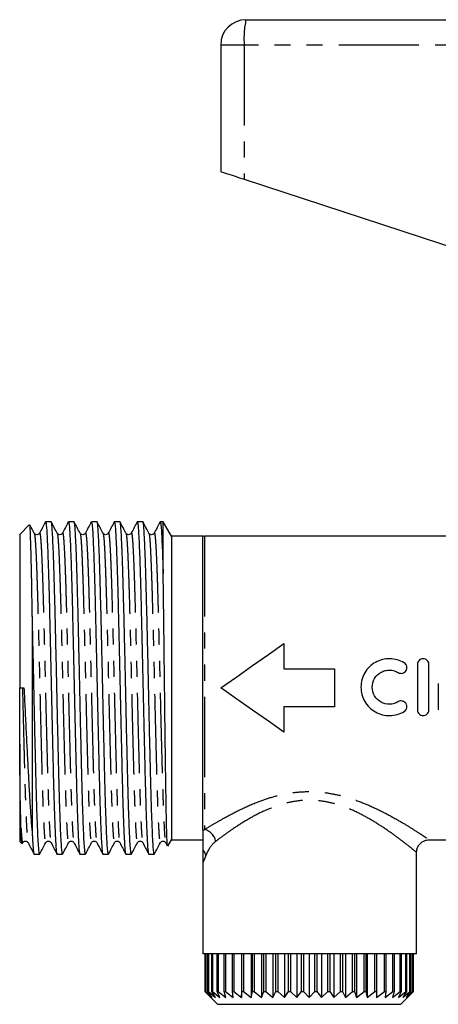
# Model space of a CAD drawing. Extents: x 166 to 252, y 95 to 260.
# Drawn here: x 166 to 199, y 179 to 257 of the extents above; entities that cross this region are included whole.
import ezdxf

# ---------------------------------------------------------------- set-up
doc = ezdxf.new("R2010")
doc.units = 0
doc.linetypes.add('PHANTOM', pattern=[12.7, 6.35, -1.27, 1.27, -1.27, 1.27, -1.27])
doc.layers.get('0').update_dxf_attribs({"linetype": 'CONTINUOUS'})

msp = doc.modelspace()

# ---------------------------------------------------------------- linework, layer by layer
at = {"color": 7, "linetype": 'CONTINUOUS'}
for p, q in [((184.227, 256.895), (208.094, 256.895)), ((182.227, 254.895), (182.227, 244.895)), ((184.087, 244.287), (205.47, 237.288)), ((168.816, 217.22), (168.372, 217.22)), ((170.63, 217.22), (170.186, 217.22)), ((172.444, 217.22), (172, 217.22)), ((174.258, 217.22), (173.814, 217.22)), ((176.072, 217.22), (175.628, 217.22)), ((177.677, 217.22), (177.442, 217.22)), ((178.327, 216.095), (177.677, 217.22)), ((177.677, 213.123), (177.677, 217.22)), ((167.09, 216.984), (166.327, 216.22)), ((166.327, 216.22), (166.327, 204.095)), ((180.827, 216.095), (178.327, 216.095)), ((178.327, 216.095), (178.327, 192.095)), ((180.827, 192.854), (180.827, 216.1)), ((203.727, 216.095), (180.959, 216.095)), ((167.327, 209.753), (167.327, 192.461)), ((187.225, 207.595), (187.225, 205.595)), ((187.225, 205.595), (191.227, 205.595)), ((191.227, 205.595), (191.227, 202.595)), ((197.794, 205.955), (197.794, 202.355)), ((198.694, 202.355), (198.694, 205.955)), ((166.327, 204.095), (166.669, 204.104)), ((199.444, 204.449), (199.444, 202.355)), ((191.227, 202.595), (187.225, 202.595)), ((187.225, 202.595), (187.225, 200.595)), ((166.327, 199.646), (166.327, 191.97)), ((166.327, 191.97), (166.5, 191.797)), ((166.526, 191.785), (166.572, 191.873)), ((177.871, 191.875), (178.006, 191.617)), ((178.041, 191.601), (178.327, 192.095)), ((178.327, 192.095), (180.827, 192.095)), ((198.724, 192.097), (198.722, 192.099)), ((198.722, 192.095), (207.191, 192.095)), ((167.465, 190.97), (167.909, 190.97)), ((169.279, 190.97), (169.723, 190.97)), ((171.093, 190.97), (171.537, 190.97)), ((172.907, 190.97), (173.351, 190.97)), ((174.721, 190.97), (175.165, 190.97)), ((176.535, 190.97), (176.979, 190.97)), ((197.727, 183.095), (197.727, 191.099)), ((180.827, 190.324), (180.827, 183.095)), ((197.727, 183.095), (180.827, 183.095)), ((180.977, 183.095), (180.977, 180.095)), ((180.977, 183.095), (180.977, 180.095)), ((181.032, 180.095), (181.032, 183.095)), ((181.052, 183.095), (181.052, 180.095)), ((181.216, 180.095), (181.216, 183.095)), ((181.256, 183.095), (181.256, 180.095)), ((181.527, 180.095), (181.527, 183.095)), ((181.586, 183.095), (181.586, 180.095)), ((181.959, 180.095), (181.959, 183.095)), ((182.036, 183.095), (182.036, 180.095)), ((182.506, 180.095), (182.506, 183.095)), ((182.599, 183.095), (182.599, 180.095)), ((183.158, 180.095), (183.158, 183.095)), ((183.268, 183.095), (183.268, 180.095)), ((183.887, 183.095), (183.887, 179.645)), ((183.907, 180.095), (183.907, 183.095)), ((184.03, 183.095), (184.03, 180.095)), ((184.642, 183.095), (184.642, 179.645)), ((184.739, 180.095), (184.739, 183.095)), ((184.874, 183.095), (184.874, 180.095)), ((185.469, 183.095), (185.469, 179.645)), ((185.642, 180.095), (185.642, 183.095)), ((185.786, 183.095), (185.786, 180.095)), ((186.355, 183.095), (186.355, 179.645)), ((186.601, 180.095), (186.601, 183.095)), ((186.753, 183.095), (186.753, 180.095)), ((187.287, 183.095), (187.287, 179.645)), ((187.602, 180.095), (187.602, 183.095)), ((187.759, 183.095), (187.759, 180.095)), ((188.249, 183.095), (188.249, 179.645)), ((188.629, 180.095), (188.629, 183.095)), ((188.788, 183.095), (188.788, 180.095)), ((189.227, 183.095), (189.227, 179.645)), ((189.665, 180.095), (189.665, 183.095)), ((189.824, 183.095), (189.824, 180.095)), ((190.204, 183.095), (190.204, 179.645)), ((190.694, 180.095), (190.694, 183.095)), ((190.851, 183.095), (190.851, 180.095)), ((191.166, 183.095), (191.166, 179.645)), ((191.7, 180.095), (191.7, 183.095)), ((191.852, 183.095), (191.852, 180.095)), ((192.098, 183.095), (192.098, 179.645)), ((192.667, 180.095), (192.667, 183.095)), ((192.811, 183.095), (192.811, 180.095)), ((192.984, 183.095), (192.984, 179.645)), ((193.58, 180.095), (193.58, 183.095)), ((193.714, 183.095), (193.714, 180.095)), ((193.811, 183.095), (193.811, 179.645)), ((194.424, 180.095), (194.424, 183.095)), ((194.547, 183.095), (194.547, 180.095)), ((194.566, 183.095), (194.566, 179.645)), ((195.186, 180.095), (195.186, 183.095)), ((195.295, 183.095), (195.295, 180.095)), ((195.854, 180.095), (195.854, 183.095)), ((195.948, 183.095), (195.948, 180.095)), ((196.417, 180.095), (196.417, 183.095)), ((196.494, 183.095), (196.494, 180.095)), ((196.868, 180.095), (196.868, 183.095)), ((196.926, 183.095), (196.926, 180.095)), ((197.197, 180.095), (197.197, 183.095)), ((197.237, 183.095), (197.237, 180.095)), ((197.401, 180.095), (197.401, 183.095)), ((197.421, 183.095), (197.421, 180.095)), ((197.476, 180.095), (197.476, 183.095)), ((197.477, 180.095), (197.477, 183.095)), ((180.977, 180.095), (181.977, 179.095)), ((180.977, 180.095), (180.977, 180.095)), ((180.977, 180.095), (181.442, 179.645)), ((181.442, 179.645), (181.032, 180.095)), ((181.032, 180.095), (181.052, 180.095)), ((181.052, 180.095), (181.565, 179.645)), ((181.565, 179.645), (181.216, 180.095)), ((181.216, 180.095), (181.256, 180.095)), ((181.256, 180.095), (181.808, 179.645)), ((181.808, 179.645), (181.527, 180.095)), ((181.527, 180.095), (181.586, 180.095)), ((181.586, 180.095), (182.169, 179.645)), ((182.169, 179.645), (181.959, 180.095)), ((181.959, 180.095), (182.036, 180.095)), ((182.036, 180.095), (182.641, 179.645)), ((182.641, 179.645), (182.506, 180.095)), ((182.506, 180.095), (182.599, 180.095)), ((182.599, 180.095), (183.217, 179.645)), ((183.217, 179.645), (183.158, 180.095)), ((183.158, 180.095), (183.268, 180.095)), ((183.268, 180.095), (183.887, 179.645)), ((183.887, 179.645), (183.907, 180.095)), ((183.907, 180.095), (184.03, 180.095)), ((184.03, 180.095), (184.642, 179.645)), ((184.642, 179.645), (184.739, 180.095)), ((184.739, 180.095), (184.874, 180.095)), ((184.874, 180.095), (185.469, 179.645)), ((185.469, 179.645), (185.642, 180.095)), ((185.642, 180.095), (185.786, 180.095)), ((185.786, 180.095), (186.355, 179.645)), ((186.355, 179.645), (186.601, 180.095)), ((186.601, 180.095), (186.753, 180.095)), ((186.753, 180.095), (187.287, 179.645)), ((187.287, 179.645), (187.602, 180.095)), ((187.602, 180.095), (187.759, 180.095)), ((187.759, 180.095), (188.249, 179.645)), ((188.249, 179.645), (188.629, 180.095)), ((188.629, 180.095), (188.788, 180.095)), ((188.788, 180.095), (189.227, 179.645)), ((189.227, 179.645), (189.665, 180.095)), ((189.665, 180.095), (189.824, 180.095)), ((189.824, 180.095), (190.204, 179.645)), ((190.204, 179.645), (190.694, 180.095)), ((190.694, 180.095), (190.851, 180.095)), ((190.851, 180.095), (191.166, 179.645)), ((191.166, 179.645), (191.7, 180.095)), ((191.7, 180.095), (191.852, 180.095)), ((191.852, 180.095), (192.098, 179.645)), ((192.098, 179.645), (192.667, 180.095)), ((192.667, 180.095), (192.811, 180.095)), ((192.811, 180.095), (192.984, 179.645)), ((192.984, 179.645), (193.58, 180.095)), ((193.58, 180.095), (193.714, 180.095)), ((193.714, 180.095), (193.811, 179.645)), ((193.811, 179.645), (194.424, 180.095)), ((194.424, 180.095), (194.547, 180.095)), ((194.547, 180.095), (194.566, 179.645)), ((194.566, 179.645), (195.186, 180.095)), ((195.186, 180.095), (195.295, 180.095)), ((195.295, 180.095), (195.237, 179.645)), ((195.237, 179.645), (195.854, 180.095)), ((195.948, 180.095), (195.812, 179.645)), ((195.812, 179.645), (196.417, 180.095)), ((195.854, 180.095), (195.948, 180.095)), ((196.494, 180.095), (196.284, 179.645)), ((196.284, 179.645), (196.868, 180.095)), ((196.417, 180.095), (196.494, 180.095)), ((196.477, 179.095), (197.477, 180.095)), ((196.926, 180.095), (196.645, 179.645)), ((196.645, 179.645), (197.197, 180.095)), ((196.868, 180.095), (196.926, 180.095)), ((197.237, 180.095), (196.888, 179.645)), ((196.888, 179.645), (197.401, 180.095)), ((197.421, 180.095), (197.011, 179.645)), ((197.011, 179.645), (197.476, 180.095)), ((197.197, 180.095), (197.237, 180.095)), ((197.401, 180.095), (197.421, 180.095)), ((197.476, 180.095), (197.477, 180.095)), ((181.977, 179.095), (196.477, 179.095))]:
    msp.add_line(p, q, dxfattribs=at)
at = {"color": 8, "linetype": 'PHANTOM'}
for p, q in [((184.087, 254.895), (182.227, 254.895)), ((210.613, 254.895), (184.087, 254.895)), ((184.087, 254.895), (184.087, 244.287)), ((180.959, 216.095), (180.959, 192.9))]:
    msp.add_line(p, q, dxfattribs=at)
at = {"color": 7, "linetype": 'CONTINUOUS', "flags": 128}
for points in [[(182.227, 244.895), (182.262, 244.884), (182.366, 244.85), (182.535, 244.794), (182.764, 244.72), (183.044, 244.628), (183.366, 244.523), (183.717, 244.408), (184.087, 244.287)], [(182.227, 204.095), (183.492, 204.982), (184.751, 205.863), (185.998, 206.736), (187.225, 207.595)], [(187.225, 200.595), (185.998, 201.455), (184.751, 202.328), (183.492, 203.209), (182.227, 204.095)]]:
    msp.add_lwpolyline(points, dxfattribs=at)
at = {"color": 7, "linetype": 'CONTINUOUS'}
for centre, start, end in [((184.227, 254.895), 90, 180), ((180.959, 218.095), 266.21427, 270)]:
    msp.add_arc(centre, 2, start, end, dxfattribs=at)
at = {"color": 8, "linetype": 'PHANTOM'}
for centre, radius, start, end in [((191.359, 255.393), 7.289, 168.10524, 183.91423), ((180.699, 191.785), 1.144, 9.11759, 76.90105), ((180.167, 190.669), 0.906, 11.54084, 43.23286)]:
    msp.add_arc(centre, radius, start, end, dxfattribs=at)
at = {"color": 7, "linetype": 'CONTINUOUS'}
for points, knots in [([(168.359, 217.208), (168.282, 217.059), (168.127, 216.762), (167.972, 216.464), (167.894, 216.316)], [0, 0, 0, 0, 0.500023, 1, 1, 1, 1]), ([(168.372, 217.215), (168.385, 217.193), (168.413, 217.149), (168.453, 216.75), (168.493, 216.111), (168.535, 215.222), (168.577, 214.102), (168.618, 212.783), (168.658, 211.293), (168.699, 209.655), (168.741, 207.894), (168.783, 206.058), (168.823, 204.192), (168.864, 202.325), (168.906, 200.484), (168.948, 198.713), (168.992, 196.937), (169.038, 195.218), (169.089, 193.652), (169.129, 192.695), (169.164, 191.987), (169.195, 191.464), (169.236, 191.086), (169.264, 190.927), (169.279, 190.972), (169.279, 190.973)], [0, 0, 0, 0, 0.043848, 0.089115, 0.134071, 0.179635, 0.225404, 0.270909, 0.315825, 0.361174, 0.406917, 0.452584, 0.497714, 0.542778, 0.588417, 0.634172, 0.679573, 0.734747, 0.790707, 0.846804, 0.863192, 0.908167, 0.953404, 0.999113, 1, 1, 1, 1]), ([(169.723, 190.979), (169.722, 190.976), (169.707, 190.925), (169.676, 191.112), (169.633, 191.555), (169.59, 192.319), (169.545, 193.35), (169.5, 194.635), (169.457, 196.131), (169.414, 197.809), (169.37, 199.639), (169.325, 201.577), (169.281, 203.564), (169.239, 205.56), (169.194, 207.529), (169.149, 209.424), (169.105, 211.187), (169.063, 212.784), (169.018, 214.186), (168.973, 215.357), (168.93, 216.246), (168.89, 216.845), (168.852, 217.178), (168.827, 217.191), (168.816, 217.196)], [0, 0, 0, 0, 0.0027503, 0.0514739, 0.0995977, 0.1477214, 0.1964451, 0.2452055, 0.2934373, 0.3414631, 0.3901405, 0.4389283, 0.4872591, 0.535216, 0.5838377, 0.6326434, 0.6810644, 0.7289813, 0.7775381, 0.8263521, 0.8748541, 0.9197588, 0.9651632, 1, 1, 1, 1]), ([(169.293, 216.318), (169.216, 216.466), (169.061, 216.764), (168.906, 217.061), (168.828, 217.21)], [0, 0, 0, 0, 0.499979, 1, 1, 1, 1]), ([(170.173, 217.208), (170.096, 217.059), (169.941, 216.762), (169.786, 216.464), (169.708, 216.316)], [0, 0, 0, 0, 0.500023, 1, 1, 1, 1]), ([(170.186, 217.215), (170.199, 217.193), (170.227, 217.149), (170.267, 216.75), (170.307, 216.111), (170.349, 215.222), (170.391, 214.102), (170.432, 212.783), (170.472, 211.293), (170.513, 209.655), (170.555, 207.894), (170.597, 206.058), (170.637, 204.192), (170.678, 202.325), (170.72, 200.484), (170.762, 198.713), (170.806, 196.937), (170.852, 195.218), (170.903, 193.652), (170.943, 192.695), (170.978, 191.987), (171.009, 191.464), (171.05, 191.086), (171.079, 190.927), (171.093, 190.972), (171.093, 190.973)], [0, 0, 0, 0, 0.043848, 0.089115, 0.134071, 0.179635, 0.225404, 0.270909, 0.315825, 0.361174, 0.406917, 0.452584, 0.497714, 0.542778, 0.588417, 0.634172, 0.679573, 0.734747, 0.790707, 0.846804, 0.863192, 0.908167, 0.953404, 0.999113, 1, 1, 1, 1]), ([(171.537, 190.979), (171.536, 190.976), (171.521, 190.925), (171.49, 191.112), (171.447, 191.555), (171.404, 192.319), (171.359, 193.35), (171.314, 194.635), (171.271, 196.131), (171.228, 197.809), (171.184, 199.639), (171.139, 201.577), (171.095, 203.564), (171.053, 205.56), (171.008, 207.529), (170.963, 209.424), (170.919, 211.187), (170.877, 212.784), (170.832, 214.186), (170.787, 215.357), (170.744, 216.246), (170.704, 216.845), (170.666, 217.178), (170.641, 217.191), (170.63, 217.196)], [0, 0, 0, 0, 0.00275, 0.051474, 0.099598, 0.147721, 0.196445, 0.245206, 0.293437, 0.341463, 0.39014, 0.438928, 0.487259, 0.535216, 0.583838, 0.632643, 0.681064, 0.728981, 0.777538, 0.826352, 0.874854, 0.919759, 0.965163, 1, 1, 1, 1]), ([(171.107, 216.318), (171.03, 216.466), (170.875, 216.764), (170.72, 217.061), (170.642, 217.21)], [0, 0, 0, 0, 0.499979, 1, 1, 1, 1]), ([(171.987, 217.208), (171.91, 217.059), (171.755, 216.762), (171.6, 216.464), (171.522, 216.316)], [0, 0, 0, 0, 0.500023, 1, 1, 1, 1]), ([(172, 217.215), (172.013, 217.193), (172.041, 217.149), (172.081, 216.75), (172.121, 216.111), (172.163, 215.222), (172.205, 214.102), (172.246, 212.783), (172.286, 211.293), (172.327, 209.655), (172.369, 207.894), (172.411, 206.058), (172.451, 204.192), (172.492, 202.325), (172.534, 200.484), (172.576, 198.713), (172.62, 196.937), (172.666, 195.218), (172.717, 193.652), (172.757, 192.695), (172.792, 191.987), (172.823, 191.464), (172.864, 191.086), (172.893, 190.927), (172.907, 190.972), (172.907, 190.973)], [0, 0, 0, 0, 0.043848, 0.089115, 0.134071, 0.179635, 0.225404, 0.270909, 0.315825, 0.361174, 0.406917, 0.452584, 0.497714, 0.542778, 0.588417, 0.634172, 0.679573, 0.734747, 0.790707, 0.846804, 0.863192, 0.908167, 0.953404, 0.999113, 1, 1, 1, 1]), ([(173.351, 190.979), (173.35, 190.976), (173.335, 190.925), (173.304, 191.112), (173.261, 191.555), (173.218, 192.319), (173.173, 193.35), (173.128, 194.635), (173.085, 196.131), (173.042, 197.809), (172.998, 199.639), (172.953, 201.577), (172.909, 203.564), (172.867, 205.56), (172.822, 207.529), (172.777, 209.424), (172.733, 211.187), (172.691, 212.784), (172.646, 214.186), (172.601, 215.357), (172.558, 216.246), (172.518, 216.845), (172.48, 217.178), (172.455, 217.191), (172.444, 217.196)], [0, 0, 0, 0, 0.00275, 0.051474, 0.099598, 0.147721, 0.196445, 0.245206, 0.293437, 0.341463, 0.39014, 0.438928, 0.487259, 0.535216, 0.583838, 0.632643, 0.681064, 0.728981, 0.777538, 0.826352, 0.874854, 0.919759, 0.965163, 1, 1, 1, 1]), ([(172.921, 216.318), (172.844, 216.466), (172.689, 216.764), (172.534, 217.061), (172.456, 217.21)], [0, 0, 0, 0, 0.499978, 1, 1, 1, 1]), ([(173.801, 217.208), (173.724, 217.059), (173.569, 216.762), (173.414, 216.464), (173.336, 216.316)], [0, 0, 0, 0, 0.500023, 1, 1, 1, 1]), ([(173.814, 217.215), (173.827, 217.193), (173.855, 217.149), (173.895, 216.75), (173.935, 216.111), (173.977, 215.222), (174.019, 214.102), (174.06, 212.783), (174.1, 211.293), (174.141, 209.655), (174.183, 207.894), (174.225, 206.058), (174.265, 204.192), (174.306, 202.325), (174.348, 200.484), (174.39, 198.713), (174.434, 196.937), (174.48, 195.218), (174.531, 193.652), (174.571, 192.695), (174.606, 191.987), (174.637, 191.464), (174.678, 191.086), (174.707, 190.927), (174.721, 190.972), (174.721, 190.973)], [0, 0, 0, 0, 0.043848, 0.089115, 0.134071, 0.179635, 0.225404, 0.270909, 0.315825, 0.361174, 0.406917, 0.452584, 0.497714, 0.542778, 0.588417, 0.634172, 0.679573, 0.734747, 0.790707, 0.846804, 0.863192, 0.908167, 0.953404, 0.999113, 1, 1, 1, 1]), ([(175.165, 190.979), (175.164, 190.976), (175.149, 190.925), (175.118, 191.112), (175.075, 191.555), (175.032, 192.319), (174.987, 193.35), (174.942, 194.635), (174.899, 196.131), (174.856, 197.809), (174.812, 199.639), (174.767, 201.577), (174.723, 203.564), (174.681, 205.56), (174.636, 207.529), (174.591, 209.424), (174.547, 211.187), (174.505, 212.784), (174.46, 214.186), (174.415, 215.357), (174.372, 216.246), (174.332, 216.845), (174.294, 217.178), (174.269, 217.191), (174.258, 217.196)], [0, 0, 0, 0, 0.00275, 0.051474, 0.099598, 0.147721, 0.196445, 0.245206, 0.293437, 0.341463, 0.39014, 0.438928, 0.487259, 0.535216, 0.583838, 0.632643, 0.681064, 0.728981, 0.777538, 0.826352, 0.874854, 0.919759, 0.965163, 1, 1, 1, 1]), ([(174.735, 216.318), (174.658, 216.466), (174.503, 216.764), (174.348, 217.061), (174.27, 217.21)], [0, 0, 0, 0, 0.499977, 1, 1, 1, 1]), ([(175.615, 217.208), (175.538, 217.059), (175.383, 216.762), (175.228, 216.464), (175.15, 216.316)], [0, 0, 0, 0, 0.500023, 1, 1, 1, 1]), ([(175.628, 217.215), (175.641, 217.193), (175.669, 217.149), (175.709, 216.75), (175.749, 216.111), (175.791, 215.222), (175.833, 214.102), (175.874, 212.783), (175.914, 211.293), (175.955, 209.655), (175.997, 207.894), (176.039, 206.058), (176.079, 204.192), (176.12, 202.325), (176.162, 200.484), (176.204, 198.713), (176.248, 196.937), (176.294, 195.218), (176.345, 193.652), (176.385, 192.695), (176.42, 191.987), (176.451, 191.464), (176.492, 191.086), (176.52, 190.927), (176.535, 190.972), (176.535, 190.973)], [0, 0, 0, 0, 0.043848, 0.089115, 0.134071, 0.179635, 0.225404, 0.270909, 0.315825, 0.361174, 0.406917, 0.452584, 0.497714, 0.542778, 0.588417, 0.634172, 0.679573, 0.734747, 0.790707, 0.846804, 0.863192, 0.908167, 0.953404, 0.999113, 1, 1, 1, 1]), ([(176.979, 190.979), (176.978, 190.976), (176.963, 190.925), (176.932, 191.112), (176.889, 191.555), (176.846, 192.319), (176.801, 193.35), (176.756, 194.635), (176.713, 196.131), (176.67, 197.809), (176.626, 199.639), (176.581, 201.577), (176.537, 203.564), (176.495, 205.56), (176.45, 207.529), (176.405, 209.424), (176.361, 211.187), (176.319, 212.784), (176.274, 214.186), (176.229, 215.357), (176.186, 216.246), (176.146, 216.845), (176.108, 217.178), (176.083, 217.191), (176.072, 217.196)], [0, 0, 0, 0, 0.00275, 0.051474, 0.099598, 0.147721, 0.196445, 0.245206, 0.293437, 0.341463, 0.39014, 0.438928, 0.487259, 0.535216, 0.583838, 0.632643, 0.681064, 0.728981, 0.777538, 0.826352, 0.874854, 0.919759, 0.965163, 1, 1, 1, 1]), ([(176.549, 216.318), (176.472, 216.466), (176.317, 216.764), (176.162, 217.061), (176.084, 217.21)], [0, 0, 0, 0, 0.499977, 1, 1, 1, 1]), ([(177.429, 217.208), (177.352, 217.059), (177.197, 216.762), (177.042, 216.464), (176.964, 216.316)], [0, 0, 0, 0, 0.500023, 1, 1, 1, 1]), ([(177.442, 217.215), (177.455, 217.193), (177.483, 217.149), (177.523, 216.749), (177.563, 216.112), (177.605, 215.22), (177.643, 214.209), (177.667, 213.444), (177.677, 213.123)], [0, 0, 0, 0, 0.1695581, 0.3446032, 0.5184454, 0.6946385, 0.871625, 1, 1, 1, 1]), ([(167.327, 209.753), (167.321, 210.108), (167.309, 210.823), (167.287, 212.085), (167.261, 213.49), (167.228, 214.859), (167.195, 215.936), (167.164, 216.648), (167.137, 217.007), (167.12, 216.973), (167.113, 216.96)], [0, 0, 0, 0, 0.082454, 0.165612, 0.31349, 0.465656, 0.613534, 0.765703, 0.913394, 1, 1, 1, 1]), ([(167.479, 216.318), (167.402, 216.466), (167.288, 216.684), (167.175, 216.902), (167.139, 216.971)], [0, 0, 0, 0, 0.682835, 1, 1, 1, 1]), ([(167.894, 216.316), (167.873, 216.286), (167.831, 216.226), (167.687, 216.18), (167.543, 216.226), (167.501, 216.286), (167.48, 216.316)], [0, 0, 0, 0, 0.247009, 0.5, 0.752992, 1, 1, 1, 1]), ([(169.708, 216.316), (169.687, 216.286), (169.645, 216.226), (169.501, 216.18), (169.357, 216.226), (169.315, 216.286), (169.294, 216.316)], [0, 0, 0, 0, 0.247008, 0.5, 0.752991, 1, 1, 1, 1]), ([(171.522, 216.316), (171.501, 216.286), (171.459, 216.226), (171.315, 216.18), (171.171, 216.226), (171.129, 216.286), (171.108, 216.316)], [0, 0, 0, 0, 0.247008, 0.4999993, 0.7529913, 1, 1, 1, 1]), ([(173.336, 216.316), (173.315, 216.286), (173.273, 216.226), (173.129, 216.18), (172.985, 216.226), (172.943, 216.286), (172.922, 216.316)], [0, 0, 0, 0, 0.247008, 0.4999993, 0.7529913, 1, 1, 1, 1]), ([(175.15, 216.316), (175.129, 216.286), (175.087, 216.226), (174.943, 216.18), (174.799, 216.226), (174.757, 216.286), (174.736, 216.316)], [0, 0, 0, 0, 0.247008, 0.4999993, 0.7529913, 1, 1, 1, 1]), ([(176.964, 216.316), (176.943, 216.286), (176.901, 216.226), (176.757, 216.18), (176.613, 216.226), (176.571, 216.286), (176.55, 216.316)], [0, 0, 0, 0, 0.247008, 0.500001, 0.752991, 1, 1, 1, 1]), ([(178.023, 191.626), (178.019, 191.629), (178.005, 191.638), (177.984, 192.041), (177.959, 192.788), (177.933, 193.863), (177.908, 195.225), (177.883, 196.862), (177.858, 198.702), (177.832, 200.722), (177.806, 202.834), (177.782, 204.992), (177.757, 207.116), (177.731, 209.225), (177.709, 210.914), (177.691, 212.215), (177.682, 212.82), (177.677, 213.123)], [0, 0, 0, 0, 0.039005, 0.111946, 0.182974, 0.254002, 0.327034, 0.399006, 0.473036, 0.545549, 0.62014, 0.693049, 0.765953, 0.838857, 0.918061, 0.95903, 1, 1, 1, 1]), ([(167.909, 190.979), (167.908, 190.976), (167.893, 190.925), (167.862, 191.112), (167.819, 191.555), (167.776, 192.319), (167.731, 193.35), (167.686, 194.635), (167.643, 196.131), (167.6, 197.809), (167.556, 199.639), (167.511, 201.577), (167.467, 203.564), (167.425, 205.56), (167.38, 207.528), (167.347, 208.916), (167.329, 209.638), (167.327, 209.753)], [0, 0, 0, 0, 0.004285, 0.080198, 0.155176, 0.230154, 0.306067, 0.382037, 0.457184, 0.532009, 0.60785, 0.683863, 0.759164, 0.833882, 0.909636, 0.985677, 1, 1, 1, 1]), ([(196.744, 206.076), (196.573, 206.18), (196.392, 206.26), (196.01, 206.371), (195.811, 206.401), (195.415, 206.408), (195.213, 206.385), (194.829, 206.288), (194.643, 206.214), (194.296, 206.019), (194.139, 205.901), (193.854, 205.621), (193.732, 205.465), (193.532, 205.124), (193.453, 204.937), (193.349, 204.556), (193.322, 204.355), (193.322, 203.958), (193.348, 203.76), (193.453, 203.374), (193.529, 203.192), (193.73, 202.848), (193.853, 202.691), (194.134, 202.413), (194.296, 202.292), (194.64, 202.098), (194.827, 202.023), (195.212, 201.925), (195.41, 201.902), (195.81, 201.909), (196.006, 201.938), (196.389, 202.049), (196.573, 202.13), (196.744, 202.234)], [0, 0, 0, 0, 0.0625, 0.0625, 0.125, 0.125, 0.1875, 0.1875, 0.25, 0.25, 0.3125, 0.3125, 0.375, 0.375, 0.4375, 0.4375, 0.5, 0.5, 0.5625, 0.5625, 0.625, 0.625, 0.6875, 0.6875, 0.75, 0.75, 0.8125, 0.8125, 0.875, 0.875, 0.9375, 0.9375, 1, 1, 1, 1]), ([(198.694, 205.955), (198.694, 206.074), (198.646, 206.189), (198.48, 206.356), (198.362, 206.405), (198.126, 206.405), (198.009, 206.357), (197.841, 206.188), (197.794, 206.074), (197.794, 205.955)], [0, 0, 0, 0, 0.25, 0.25, 0.5, 0.5, 0.75, 0.75, 1, 1, 1, 1]), ([(196.275, 203.003), (196.173, 202.94), (196.064, 202.892), (195.835, 202.826), (195.715, 202.808), (195.359, 202.801), (195.119, 202.861), (194.703, 203.095), (194.528, 203.267), (194.287, 203.677), (194.222, 203.917), (194.222, 204.393), (194.286, 204.63), (194.527, 205.043), (194.704, 205.215), (195.013, 205.39), (195.126, 205.435), (195.357, 205.493), (195.475, 205.507), (195.715, 205.503), (195.833, 205.485), (196.062, 205.419), (196.173, 205.37), (196.275, 205.308)], [0, 0, 0, 0, 0.0625, 0.0625, 0.125, 0.125, 0.25, 0.25, 0.375, 0.375, 0.5, 0.5, 0.625, 0.625, 0.75, 0.75, 0.8125, 0.8125, 0.875, 0.875, 0.9375, 0.9375, 1, 1, 1, 1]), ([(196.275, 205.308), (196.377, 205.246), (196.502, 205.227), (196.731, 205.283), (196.834, 205.359), (196.955, 205.56), (196.975, 205.684), (196.919, 205.913), (196.845, 206.014), (196.744, 206.076)], [0, 0, 0, 0, 0.25, 0.25, 0.5, 0.5, 0.75, 0.75, 1, 1, 1, 1]), ([(166.327, 199.646), (166.327, 200.357), (166.327, 201.085), (166.327, 202.198), (166.327, 202.573), (166.327, 203.331), (166.327, 203.713), (166.327, 204.095)], [0, 0, 0, 0, 0.5, 0.5, 0.75, 0.75, 1, 1, 1, 1]), ([(166.669, 204.104), (166.696, 203.518), (166.724, 202.935), (166.78, 201.771), (166.808, 201.191), (166.864, 200.062), (166.892, 199.509), (166.934, 198.699), (166.948, 198.432), (166.975, 197.904), (166.989, 197.643), (167.03, 196.876), (167.056, 196.39), (167.109, 195.463), (167.136, 195.023), (167.177, 194.398), (167.19, 194.195), (167.218, 193.806), (167.232, 193.619), (167.272, 193.083), (167.3, 192.756), (167.327, 192.461)], [0, 0, 0, 0, 0.125, 0.125, 0.25, 0.25, 0.375, 0.375, 0.4375, 0.4375, 0.5, 0.5, 0.625, 0.625, 0.75, 0.75, 0.8125, 0.8125, 0.875, 0.875, 1, 1, 1, 1]), ([(196.744, 202.234), (196.845, 202.296), (196.919, 202.398), (196.974, 202.625), (196.955, 202.751), (196.834, 202.951), (196.732, 203.027), (196.501, 203.084), (196.377, 203.065), (196.275, 203.003)], [0, 0, 0, 0, 0.25, 0.25, 0.5, 0.5, 0.75, 0.75, 1, 1, 1, 1]), ([(197.794, 202.355), (197.794, 202.237), (197.842, 202.121), (198.007, 201.955), (198.125, 201.905), (198.361, 201.905), (198.479, 201.953), (198.646, 202.122), (198.694, 202.237), (198.694, 202.355)], [0, 0, 0, 0, 0.25, 0.25, 0.5, 0.5, 0.75, 0.75, 1, 1, 1, 1]), ([(166.436, 192.974), (166.424, 193.31), (166.412, 193.712), (166.391, 194.637), (166.381, 195.154), (166.367, 196.001), (166.363, 196.296), (166.355, 196.911), (166.351, 197.233), (166.34, 198.223), (166.333, 198.917), (166.327, 199.646)], [0, 0, 0, 0, 0.25, 0.25, 0.5, 0.5, 0.625, 0.625, 0.75, 0.75, 1, 1, 1, 1]), ([(166.517, 191.814), (166.508, 191.829), (166.491, 191.862), (166.464, 192.259), (166.445, 192.734), (166.436, 192.974)], [0, 0, 0, 0, 0.303862, 0.648032, 1, 1, 1, 1]), ([(167.327, 192.461), (167.332, 192.36), (167.35, 191.982), (167.381, 191.466), (167.422, 191.085), (167.45, 190.927), (167.465, 190.972), (167.465, 190.973)], [0, 0, 0, 0, 0.10697, 0.400551, 0.695843, 0.99421, 1, 1, 1, 1]), ([(180.827, 192.854), (180.827, 192.775), (180.827, 192.677), (180.827, 192.456), (180.827, 192.332), (180.827, 192.063), (180.827, 191.92), (180.827, 191.618), (180.827, 191.459), (180.827, 191.29)], [0, 0, 0, 0, 0.25, 0.25, 0.5, 0.5, 0.75, 0.75, 1, 1, 1, 1]), ([(166.573, 191.875), (166.594, 191.905), (166.636, 191.965), (166.78, 192.011), (166.924, 191.965), (166.966, 191.905), (166.987, 191.875)], [0, 0, 0, 0, 0.247008, 0.5, 0.752991, 1, 1, 1, 1]), ([(166.987, 191.875), (167.065, 191.727), (167.22, 191.429), (167.375, 191.132), (167.452, 190.983)], [0, 0, 0, 0, 0.499977, 1, 1, 1, 1]), ([(167.921, 190.981), (167.999, 191.13), (168.154, 191.427), (168.309, 191.725), (168.386, 191.873)], [0, 0, 0, 0, 0.500021, 1, 1, 1, 1]), ([(168.387, 191.875), (168.408, 191.905), (168.45, 191.965), (168.594, 192.011), (168.738, 191.965), (168.78, 191.905), (168.801, 191.875)], [0, 0, 0, 0, 0.247008, 0.5, 0.752991, 1, 1, 1, 1]), ([(168.801, 191.875), (168.879, 191.727), (169.034, 191.429), (169.189, 191.132), (169.266, 190.983)], [0, 0, 0, 0, 0.499977, 1, 1, 1, 1]), ([(169.735, 190.981), (169.813, 191.13), (169.968, 191.427), (170.123, 191.725), (170.2, 191.873)], [0, 0, 0, 0, 0.500021, 1, 1, 1, 1]), ([(170.201, 191.875), (170.222, 191.905), (170.264, 191.965), (170.408, 192.011), (170.552, 191.965), (170.594, 191.905), (170.615, 191.875)], [0, 0, 0, 0, 0.2470087, 0.5000007, 0.752992, 1, 1, 1, 1]), ([(170.615, 191.875), (170.693, 191.727), (170.848, 191.429), (171.003, 191.132), (171.08, 190.983)], [0, 0, 0, 0, 0.499977, 1, 1, 1, 1]), ([(171.549, 190.981), (171.627, 191.13), (171.782, 191.427), (171.937, 191.725), (172.014, 191.873)], [0, 0, 0, 0, 0.500022, 1, 1, 1, 1]), ([(172.015, 191.875), (172.036, 191.905), (172.078, 191.965), (172.222, 192.011), (172.366, 191.965), (172.408, 191.905), (172.429, 191.875)], [0, 0, 0, 0, 0.2470087, 0.5000007, 0.752992, 1, 1, 1, 1]), ([(172.429, 191.875), (172.507, 191.727), (172.662, 191.429), (172.817, 191.132), (172.894, 190.983)], [0, 0, 0, 0, 0.499977, 1, 1, 1, 1]), ([(173.363, 190.981), (173.441, 191.13), (173.596, 191.427), (173.751, 191.725), (173.828, 191.873)], [0, 0, 0, 0, 0.500022, 1, 1, 1, 1]), ([(173.829, 191.875), (173.85, 191.905), (173.892, 191.965), (174.036, 192.011), (174.18, 191.965), (174.222, 191.905), (174.243, 191.875)], [0, 0, 0, 0, 0.2470087, 0.5000007, 0.752992, 1, 1, 1, 1]), ([(174.243, 191.875), (174.321, 191.727), (174.476, 191.429), (174.631, 191.132), (174.708, 190.983)], [0, 0, 0, 0, 0.499977, 1, 1, 1, 1]), ([(175.177, 190.981), (175.255, 191.13), (175.41, 191.427), (175.565, 191.725), (175.642, 191.873)], [0, 0, 0, 0, 0.500023, 1, 1, 1, 1]), ([(175.643, 191.875), (175.664, 191.905), (175.706, 191.965), (175.85, 192.011), (175.994, 191.965), (176.036, 191.905), (176.057, 191.875)], [0, 0, 0, 0, 0.2470087, 0.5000007, 0.752992, 1, 1, 1, 1]), ([(176.057, 191.875), (176.135, 191.727), (176.29, 191.429), (176.445, 191.132), (176.522, 190.983)], [0, 0, 0, 0, 0.499977, 1, 1, 1, 1]), ([(176.991, 190.981), (177.069, 191.13), (177.224, 191.427), (177.379, 191.725), (177.456, 191.873)], [0, 0, 0, 0, 0.500023, 1, 1, 1, 1]), ([(177.457, 191.875), (177.478, 191.905), (177.52, 191.965), (177.664, 192.011), (177.808, 191.965), (177.85, 191.905), (177.871, 191.875)], [0, 0, 0, 0, 0.247009, 0.499999, 0.752992, 1, 1, 1, 1]), ([(197.728, 191.098), (197.733, 191.178), (197.744, 191.356), (197.855, 191.615), (198.038, 191.842), (198.266, 191.998), (198.498, 192.076), (198.651, 192.103), (198.722, 192.096), (198.724, 192.096)], [0, 0, 0, 0, 0.154586, 0.339786, 0.528959, 0.708047, 0.861965, 0.997327, 1, 1, 1, 1]), ([(180.827, 191.29), (180.827, 191.129), (180.827, 190.979), (180.827, 190.753), (180.827, 190.678), (180.827, 190.558), (180.827, 190.517), (180.827, 190.427), (180.827, 190.377), (180.827, 190.324)], [0, 0, 0, 0, 0.5, 0.5, 0.75, 0.75, 0.875, 0.875, 1, 1, 1, 1])]:
    msp.add_open_spline(points, degree=3, knots=knots, dxfattribs=at)
at = {"color": 8, "linetype": 'PHANTOM'}
for points, knots in [([(167.479, 216.29), (167.488, 216.273), (167.512, 216.231), (167.548, 215.882), (167.588, 215.288), (167.629, 214.455), (167.671, 213.409), (167.713, 212.178), (167.753, 210.787), (167.794, 209.259), (167.836, 207.617), (167.878, 205.905), (167.918, 204.165), (167.958, 202.424), (168, 200.709), (168.042, 199.06), (168.084, 197.521), (168.123, 196.119), (168.165, 194.874), (168.207, 193.811), (168.235, 193.234), (168.249, 192.979), (168.264, 192.729), (168.29, 192.318), (168.331, 191.958), (168.363, 191.819), (168.382, 191.885), (168.386, 191.9)], [0, 0, 0, 0, 0.030425, 0.07569, 0.120643, 0.166204, 0.211971, 0.257473, 0.302386, 0.347733, 0.393473, 0.439138, 0.484265, 0.529326, 0.574963, 0.620715, 0.666114, 0.711014, 0.756471, 0.802234, 0.847831, 0.849242, 0.849783, 0.894756, 0.93999, 0.985696, 1, 1, 1, 1]), ([(167.894, 216.29), (167.898, 216.305), (167.916, 216.374), (167.949, 216.243), (167.989, 215.894), (168.029, 215.29), (168.071, 214.462), (168.113, 213.416), (168.155, 212.186), (168.194, 210.796), (168.235, 209.269), (168.277, 207.627), (168.319, 205.916), (168.347, 204.728), (168.374, 203.548), (168.402, 202.36), (168.444, 200.647), (168.486, 199.001), (168.527, 197.467), (168.566, 196.07), (168.608, 194.831), (168.65, 193.776), (168.692, 192.934), (168.732, 192.33), (168.768, 191.97), (168.792, 191.922), (168.801, 191.902)], [0, 0, 0, 0, 0.013446, 0.059162, 0.104426, 0.14938, 0.194941, 0.240708, 0.28621, 0.331123, 0.37647, 0.42221, 0.467875, 0.513001, 0.514925, 0.560019, 0.60567, 0.651416, 0.69679, 0.741695, 0.787175, 0.83294, 0.87852, 0.923492, 0.968727, 1, 1, 1, 1]), ([(169.293, 216.29), (169.302, 216.273), (169.326, 216.231), (169.362, 215.882), (169.402, 215.288), (169.443, 214.455), (169.485, 213.409), (169.527, 212.178), (169.567, 210.787), (169.608, 209.259), (169.65, 207.617), (169.692, 205.905), (169.732, 204.165), (169.772, 202.424), (169.814, 200.709), (169.856, 199.06), (169.898, 197.521), (169.937, 196.119), (169.979, 194.874), (170.021, 193.811), (170.049, 193.234), (170.063, 192.979), (170.078, 192.729), (170.104, 192.318), (170.145, 191.958), (170.177, 191.819), (170.196, 191.885), (170.2, 191.9)], [0, 0, 0, 0, 0.030425, 0.07569, 0.120643, 0.166204, 0.211971, 0.257473, 0.302386, 0.347733, 0.393473, 0.439138, 0.484265, 0.529326, 0.574963, 0.620715, 0.666114, 0.711014, 0.756471, 0.802234, 0.847831, 0.849242, 0.849783, 0.894756, 0.93999, 0.985696, 1, 1, 1, 1]), ([(169.708, 216.29), (169.712, 216.305), (169.73, 216.374), (169.763, 216.243), (169.803, 215.894), (169.843, 215.29), (169.885, 214.462), (169.927, 213.416), (169.969, 212.186), (170.008, 210.796), (170.049, 209.269), (170.091, 207.627), (170.133, 205.916), (170.161, 204.728), (170.188, 203.548), (170.216, 202.36), (170.258, 200.647), (170.3, 199.001), (170.341, 197.467), (170.38, 196.07), (170.422, 194.831), (170.464, 193.776), (170.506, 192.934), (170.546, 192.33), (170.582, 191.97), (170.606, 191.922), (170.615, 191.902)], [0, 0, 0, 0, 0.013446, 0.059162, 0.104426, 0.14938, 0.194941, 0.240708, 0.28621, 0.331123, 0.37647, 0.42221, 0.467875, 0.513001, 0.514925, 0.560019, 0.60567, 0.651416, 0.69679, 0.741695, 0.787175, 0.83294, 0.87852, 0.923492, 0.968727, 1, 1, 1, 1]), ([(171.107, 216.29), (171.116, 216.273), (171.14, 216.231), (171.176, 215.882), (171.216, 215.288), (171.257, 214.455), (171.299, 213.409), (171.341, 212.178), (171.381, 210.787), (171.422, 209.259), (171.464, 207.617), (171.506, 205.905), (171.546, 204.165), (171.586, 202.424), (171.628, 200.709), (171.67, 199.06), (171.712, 197.521), (171.751, 196.119), (171.793, 194.874), (171.835, 193.811), (171.863, 193.234), (171.877, 192.979), (171.892, 192.729), (171.918, 192.318), (171.959, 191.958), (171.991, 191.819), (172.01, 191.885), (172.014, 191.9)], [0, 0, 0, 0, 0.030425, 0.07569, 0.120643, 0.166204, 0.211971, 0.257473, 0.302386, 0.347733, 0.393473, 0.439138, 0.484265, 0.529326, 0.574963, 0.620715, 0.666114, 0.711014, 0.756471, 0.802234, 0.847831, 0.849242, 0.849783, 0.894756, 0.93999, 0.985696, 1, 1, 1, 1]), ([(171.522, 216.29), (171.526, 216.305), (171.544, 216.374), (171.577, 216.243), (171.617, 215.894), (171.657, 215.29), (171.699, 214.462), (171.741, 213.416), (171.783, 212.186), (171.822, 210.796), (171.863, 209.269), (171.905, 207.627), (171.947, 205.916), (171.975, 204.728), (172.002, 203.548), (172.03, 202.36), (172.072, 200.647), (172.114, 199.001), (172.155, 197.467), (172.194, 196.07), (172.236, 194.831), (172.278, 193.776), (172.32, 192.934), (172.36, 192.33), (172.396, 191.97), (172.42, 191.922), (172.429, 191.902)], [0, 0, 0, 0, 0.013446, 0.059162, 0.104426, 0.14938, 0.194941, 0.240708, 0.28621, 0.331123, 0.37647, 0.42221, 0.467875, 0.513001, 0.514925, 0.560019, 0.60567, 0.651416, 0.69679, 0.741695, 0.787175, 0.83294, 0.87852, 0.923492, 0.968727, 1, 1, 1, 1]), ([(172.921, 216.29), (172.93, 216.273), (172.954, 216.231), (172.99, 215.882), (173.03, 215.288), (173.071, 214.455), (173.113, 213.409), (173.155, 212.178), (173.195, 210.787), (173.236, 209.259), (173.278, 207.617), (173.32, 205.905), (173.36, 204.165), (173.4, 202.424), (173.442, 200.709), (173.484, 199.06), (173.526, 197.521), (173.565, 196.119), (173.607, 194.874), (173.649, 193.811), (173.677, 193.234), (173.691, 192.979), (173.706, 192.729), (173.732, 192.318), (173.773, 191.958), (173.805, 191.819), (173.824, 191.885), (173.828, 191.9)], [0, 0, 0, 0, 0.030425, 0.07569, 0.120643, 0.166204, 0.211971, 0.257473, 0.302386, 0.347733, 0.393473, 0.439138, 0.484265, 0.529326, 0.574963, 0.620715, 0.666114, 0.711014, 0.756471, 0.802234, 0.847831, 0.849242, 0.849783, 0.894756, 0.93999, 0.985696, 1, 1, 1, 1]), ([(173.336, 216.29), (173.34, 216.305), (173.358, 216.374), (173.391, 216.243), (173.431, 215.894), (173.471, 215.29), (173.513, 214.462), (173.555, 213.416), (173.597, 212.186), (173.636, 210.796), (173.677, 209.269), (173.719, 207.627), (173.761, 205.916), (173.789, 204.728), (173.816, 203.548), (173.844, 202.36), (173.886, 200.647), (173.928, 199.001), (173.969, 197.467), (174.008, 196.07), (174.05, 194.831), (174.092, 193.776), (174.134, 192.934), (174.174, 192.33), (174.21, 191.97), (174.234, 191.922), (174.243, 191.902)], [0, 0, 0, 0, 0.013446, 0.059162, 0.104426, 0.14938, 0.194941, 0.240708, 0.28621, 0.331123, 0.37647, 0.42221, 0.467875, 0.513001, 0.514925, 0.560019, 0.60567, 0.651416, 0.69679, 0.741695, 0.787175, 0.83294, 0.87852, 0.923492, 0.968727, 1, 1, 1, 1]), ([(174.735, 216.29), (174.744, 216.273), (174.768, 216.231), (174.804, 215.882), (174.844, 215.288), (174.885, 214.455), (174.927, 213.409), (174.969, 212.178), (175.009, 210.787), (175.05, 209.259), (175.092, 207.617), (175.134, 205.905), (175.174, 204.165), (175.214, 202.424), (175.256, 200.709), (175.298, 199.06), (175.34, 197.521), (175.379, 196.119), (175.421, 194.874), (175.463, 193.811), (175.491, 193.234), (175.505, 192.979), (175.52, 192.729), (175.546, 192.318), (175.587, 191.958), (175.619, 191.819), (175.638, 191.885), (175.642, 191.9)], [0, 0, 0, 0, 0.030425, 0.07569, 0.120643, 0.166204, 0.211971, 0.257473, 0.302386, 0.347733, 0.393473, 0.439138, 0.484265, 0.529326, 0.574963, 0.620715, 0.666114, 0.711014, 0.756471, 0.802234, 0.847831, 0.849242, 0.849783, 0.894756, 0.93999, 0.985696, 1, 1, 1, 1]), ([(175.15, 216.29), (175.154, 216.305), (175.172, 216.374), (175.205, 216.243), (175.245, 215.894), (175.285, 215.29), (175.327, 214.462), (175.369, 213.416), (175.411, 212.186), (175.45, 210.796), (175.491, 209.269), (175.533, 207.627), (175.575, 205.916), (175.603, 204.728), (175.63, 203.548), (175.658, 202.36), (175.7, 200.647), (175.742, 199.001), (175.783, 197.467), (175.822, 196.07), (175.864, 194.831), (175.906, 193.776), (175.948, 192.934), (175.988, 192.33), (176.024, 191.97), (176.048, 191.922), (176.057, 191.902)], [0, 0, 0, 0, 0.013446, 0.059162, 0.104426, 0.14938, 0.194941, 0.240708, 0.28621, 0.331123, 0.37647, 0.42221, 0.467875, 0.513001, 0.514925, 0.560019, 0.60567, 0.651416, 0.69679, 0.741695, 0.787175, 0.83294, 0.87852, 0.923492, 0.968727, 1, 1, 1, 1]), ([(176.549, 216.29), (176.558, 216.273), (176.582, 216.231), (176.618, 215.882), (176.658, 215.288), (176.699, 214.455), (176.741, 213.409), (176.783, 212.178), (176.823, 210.787), (176.864, 209.259), (176.906, 207.617), (176.948, 205.905), (176.988, 204.165), (177.028, 202.424), (177.07, 200.709), (177.112, 199.06), (177.154, 197.521), (177.193, 196.119), (177.235, 194.874), (177.277, 193.811), (177.305, 193.234), (177.319, 192.979), (177.334, 192.729), (177.36, 192.318), (177.401, 191.958), (177.433, 191.819), (177.452, 191.885), (177.456, 191.9)], [0, 0, 0, 0, 0.030425, 0.07569, 0.120643, 0.166204, 0.211971, 0.257473, 0.302386, 0.347733, 0.393473, 0.439138, 0.484265, 0.529326, 0.574963, 0.620715, 0.666114, 0.711014, 0.756471, 0.802234, 0.847831, 0.849242, 0.849783, 0.894756, 0.93999, 0.985696, 1, 1, 1, 1]), ([(176.964, 216.29), (176.968, 216.305), (176.986, 216.374), (177.019, 216.243), (177.059, 215.894), (177.099, 215.29), (177.141, 214.462), (177.183, 213.416), (177.225, 212.186), (177.264, 210.796), (177.305, 209.269), (177.347, 207.627), (177.389, 205.916), (177.417, 204.728), (177.444, 203.548), (177.472, 202.36), (177.514, 200.647), (177.556, 199.001), (177.597, 197.467), (177.636, 196.07), (177.678, 194.831), (177.72, 193.776), (177.762, 192.934), (177.802, 192.33), (177.838, 191.97), (177.862, 191.922), (177.871, 191.902)], [0, 0, 0, 0, 0.013446, 0.059162, 0.104426, 0.14938, 0.194941, 0.240708, 0.28621, 0.331123, 0.37647, 0.42221, 0.467875, 0.513001, 0.514925, 0.560019, 0.60567, 0.651416, 0.69679, 0.741695, 0.787175, 0.83294, 0.87852, 0.923492, 0.968727, 1, 1, 1, 1]), ([(166.547, 204.101), (166.561, 203.523), (166.588, 202.36), (166.63, 200.647), (166.672, 199.001), (166.713, 197.467), (166.752, 196.07), (166.794, 194.831), (166.836, 193.776), (166.878, 192.934), (166.918, 192.33), (166.954, 191.97), (166.978, 191.922), (166.987, 191.902)], [0, 0, 0, 0, 0.092962, 0.187074, 0.281382, 0.374921, 0.467495, 0.561254, 0.6556, 0.749564, 0.842277, 0.93553, 1, 1, 1, 1]), ([(180.959, 192.9), (181.181, 193.038), (181.63, 193.317), (182.534, 193.844), (183.657, 194.441), (184.928, 195.015), (186.219, 195.468), (187.411, 195.758), (188.593, 195.905), (189.714, 195.913), (190.829, 195.791), (192.034, 195.528), (193.31, 195.102), (194.594, 194.538), (195.763, 193.932), (196.761, 193.356), (197.587, 192.845), (198.167, 192.469), (198.544, 192.218), (198.687, 192.122), (198.733, 192.091), (198.725, 192.097), (198.724, 192.097)], [0, 0, 0, 0, 0.050271, 0.101445, 0.167186, 0.234498, 0.286556, 0.339735, 0.383718, 0.428778, 0.472613, 0.517432, 0.578302, 0.64074, 0.702331, 0.765238, 0.822713, 0.881794, 0.927877, 0.975218, 0.997635, 1, 1, 1, 1]), ([(197.723, 191.098), (197.724, 191.097), (197.741, 191.084), (197.628, 191.176), (197.411, 191.351), (197.105, 191.595), (196.711, 191.904), (195.979, 192.453), (195.085, 193.08), (194.049, 193.73), (192.898, 194.344), (191.76, 194.807), (190.67, 195.096), (189.673, 195.232), (188.661, 195.22), (187.6, 195.064), (186.53, 194.747), (185.376, 194.256), (184.237, 193.635), (183.238, 192.989), (182.43, 192.419), (182.029, 192.118), (181.829, 191.967)], [0, 0, 0, 0, 0.003431, 0.059486, 0.115583, 0.122783, 0.182521, 0.242326, 0.305356, 0.368403, 0.429341, 0.490177, 0.532776, 0.575325, 0.617805, 0.660311, 0.711565, 0.762909, 0.829657, 0.896437, 0.948232, 1, 1, 1, 1]), ([(166.436, 192.974), (166.436, 192.971), (166.45, 192.729), (166.476, 192.318), (166.517, 191.958), (166.549, 191.819), (166.568, 191.885), (166.572, 191.9)], [0, 0, 0, 0, 0.003589, 0.301899, 0.601948, 0.905122, 1, 1, 1, 1]), ([(181.829, 191.967), (181.65, 191.831), (181.502, 191.657), (181.31, 191.377), (181.252, 191.279), (181.145, 191.074), (181.096, 190.967), (181.054, 190.85)], [0, 0, 0, 0, 0.5, 0.5, 0.75, 0.75, 1, 1, 1, 1]), ([(181.054, 190.85), (181.01, 190.73), (180.968, 190.628), (180.891, 190.454), (180.856, 190.382), (180.827, 190.324)], [0, 0, 0, 0, 0.5, 0.5, 1, 1, 1, 1])]:
    msp.add_open_spline(points, degree=3, knots=knots, dxfattribs=at)
msp.add_open_spline([(180.827, 192.854), (180.87, 192.87), (180.914, 192.886), (180.959, 192.9)], degree=3, dxfattribs=at)

doc.saveas('drawing.dxf')
